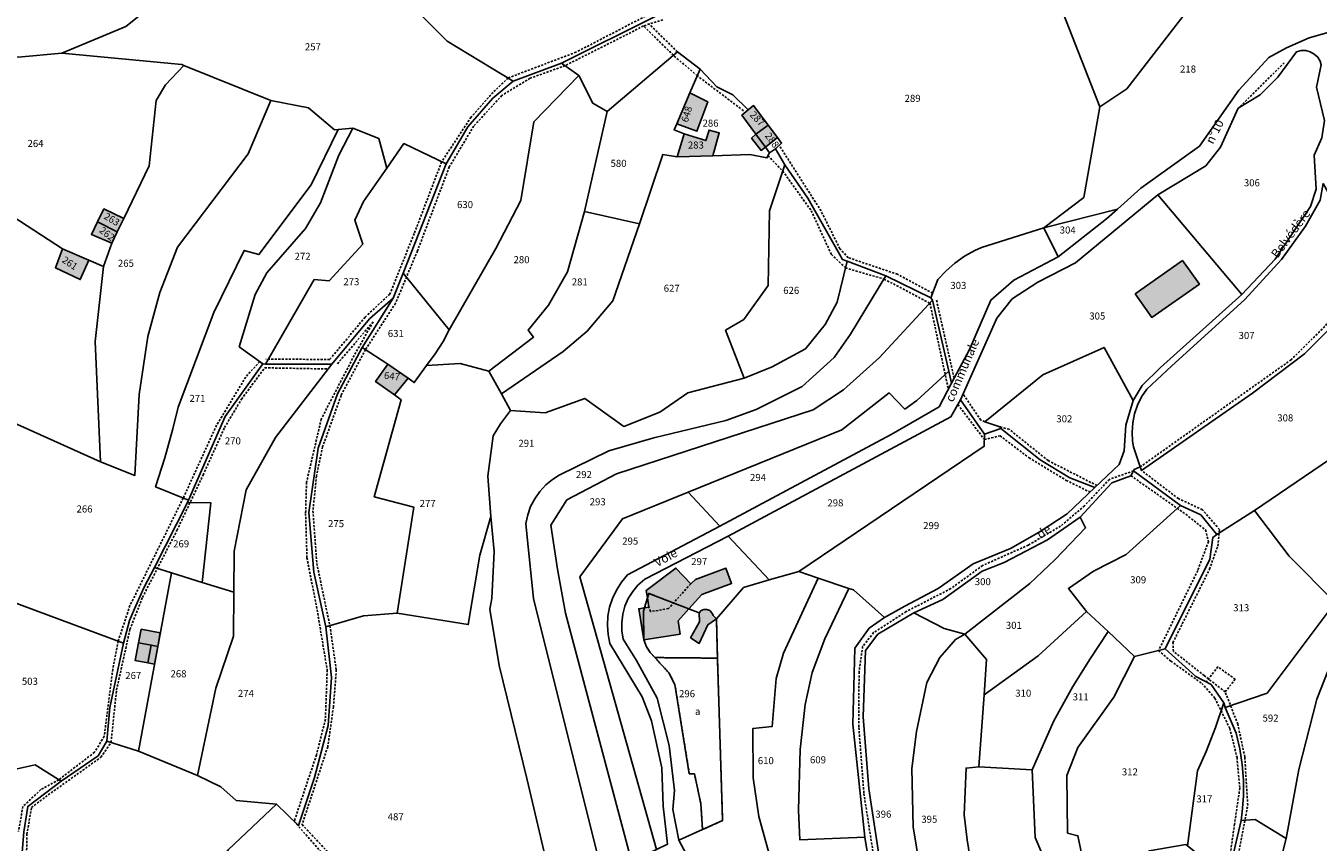
# Model space of a CAD drawing. Units: metres. Extents: x 1043474 to 1054746, y 6331335 to 6346304.
# Drawn here: x 1046238 to 1046604, y 6332206 to 6332438 of the extents above; entities that cross this region are included whole.
import ezdxf
from ezdxf.enums import TextEntityAlignment as Align

# ---------------------------------------------------------------- set-up
doc = ezdxf.new("R2010")
doc.units = ezdxf.units.M
doc.linetypes.add('TOPO1', pattern=[1, 0.6, -0.4])
doc.linetypes.add('TOPO4', pattern=[0.8, 0.5, -0.3])
for name, color, linetype in [('ig_cad_bati_dur', 152, 'CONTINUOUS'), ('ig_cad_bati_dur_hach', 24, 'CONTINUOUS'), ('ig_cad_bati_leger', 215, 'CONTINUOUS'), ('ig_cad_bati_leger_hach', 243, 'CONTINUOUS'), ('ig_cad_detail_lineaire', 252, 'TOPO1'), ('ig_cad_nom_voie', 8, 'CONTINUOUS'), ('ig_cad_parcel', 3, 'CONTINUOUS'), ('ig_cad_parcel_num', 3, 'CONTINUOUS'), ('ig_cad_sfisc', 2, 'TOPO4'), ('ig_cad_sfisc_texte', 2, 'CONTINUOUS')]:
    doc.layers.add(name, color=color, linetype=linetype)
doc.styles.add('Times New Roman', font='times.ttf')

msp = doc.modelspace()

# ---------------------------------------------------------------- hatches: boundary and pattern name
at = {"layer": 'ig_cad_bati_dur_hach'}
for points in [[(1046426.25, 6332418.85), (1046422.51, 6332410.11), (1046428.21, 6332407.97), (1046431.29, 6332416.34)], [(1046442.79, 6332414.04), (1046440.98, 6332412.52), (1046444.94, 6332407.14), (1046448.42, 6332409.73), (1046444.28, 6332415.26)], [(1046424.63, 6332407.21), (1046422.59, 6332400.69), (1046432.72, 6332401.04), (1046434.56, 6332407.49), (1046431.66, 6332408.32), (1046430.76, 6332405.34)], [(1046451.09, 6332406.18), (1046448.42, 6332409.73), (1046444.94, 6332407.14), (1046447.64, 6332403.49)], [(1046447.64, 6332403.49), (1046444.94, 6332407.14), (1046443.71, 6332406), (1046446.43, 6332402.54)], [(1046263.74, 6332379.4), (1046265.61, 6332383.24), (1046259.95, 6332385.93), (1046258.16, 6332382.29)], [(1046262.19, 6332376.24), (1046263.74, 6332379.4), (1046258.16, 6332382.29), (1046256.42, 6332378.73)], [(1046255.72, 6332371.36), (1046248.22, 6332374.59), (1046246.23, 6332369.26), (1046253.24, 6332365.9)], [(1046552.6, 6332361.86), (1046557.25, 6332355.15), (1046570.81, 6332364.64), (1046565.99, 6332371.27)], [(1046340.53, 6332341.88), (1046337.05, 6332336.95), (1046342.4, 6332333.18), (1046346.28, 6332337.89)], [(1046414.56, 6332276.86), (1046425.92, 6332272.48), (1046429.59, 6332276.57), (1046438.05, 6332279.69), (1046436.46, 6332283.97), (1046427.78, 6332280.76), (1046426.45, 6332279.53), (1046422.26, 6332284.05), (1046413.84, 6332277.72), (1046414.17, 6332275.56)], [(1046414.56, 6332276.86), (1046414.17, 6332275.56), (1046414.59, 6332272.96), (1046413.36, 6332272.77), (1046413.08, 6332271.82), (1046413.13, 6332263.65), (1046423.44, 6332265.3), (1046422.86, 6332269.06), (1046425.92, 6332272.48)], [(1046413.08, 6332271.82), (1046413.36, 6332272.77), (1046411.72, 6332272.5), (1046413.13, 6332263.65)], [(1046433.76, 6332269.68), (1046432.79, 6332270.55), (1046432.46, 6332271.38), (1046431.86, 6332271.98), (1046431.06, 6332272.31), (1046430.21, 6332272.3), (1046429.43, 6332271.96), (1046428.84, 6332271.34), (1046428.91, 6332268.81), (1046426.41, 6332264.28), (1046428.83, 6332262.6), (1046431.33, 6332267.95)], [(1046269.8, 6332262.85), (1046273.39, 6332262.18), (1046272.44, 6332257.12), (1046268.85, 6332257.79)]]:
    msp.add_hatch(color=256, dxfattribs=at).paths.add_polyline_path(points)
at = {"layer": 'ig_cad_bati_leger_hach'}
for points in [[(1046270.53, 6332266.72), (1046275.97, 6332265.71), (1046275.25, 6332261.82), (1046273.39, 6332262.18), (1046269.8, 6332262.85)], [(1046273.39, 6332262.18), (1046275.25, 6332261.82), (1046274.32, 6332256.76), (1046272.44, 6332257.12)]]:
    msp.add_hatch(color=256, dxfattribs=at).paths.add_polyline_path(points)

# ---------------------------------------------------------------- linework, layer by layer
at = {"layer": 'ig_cad_bati_dur'}
for points in [[(1046426.25, 6332418.85), (1046422.51, 6332410.11), (1046428.21, 6332407.97), (1046431.29, 6332416.34)], [(1046442.79, 6332414.04), (1046440.98, 6332412.52), (1046444.94, 6332407.14), (1046448.42, 6332409.73), (1046444.28, 6332415.26)], [(1046424.63, 6332407.21), (1046422.59, 6332400.69), (1046432.72, 6332401.04), (1046434.56, 6332407.49), (1046431.66, 6332408.32), (1046430.76, 6332405.34)], [(1046451.09, 6332406.18), (1046448.42, 6332409.73), (1046444.94, 6332407.14), (1046447.64, 6332403.49)], [(1046447.64, 6332403.49), (1046444.94, 6332407.14), (1046443.71, 6332406), (1046446.43, 6332402.54)], [(1046263.74, 6332379.4), (1046265.61, 6332383.24), (1046259.95, 6332385.93), (1046258.16, 6332382.29)], [(1046262.19, 6332376.24), (1046263.74, 6332379.4), (1046258.16, 6332382.29), (1046256.42, 6332378.73)], [(1046255.72, 6332371.36), (1046248.22, 6332374.59), (1046246.23, 6332369.26), (1046253.24, 6332365.9)], [(1046552.6, 6332361.86), (1046557.25, 6332355.15), (1046570.81, 6332364.64), (1046565.99, 6332371.27)], [(1046340.53, 6332341.88), (1046337.05, 6332336.95), (1046342.4, 6332333.18), (1046346.28, 6332337.89)], [(1046414.56, 6332276.86), (1046425.92, 6332272.48), (1046429.59, 6332276.57), (1046438.05, 6332279.69), (1046436.46, 6332283.97), (1046427.78, 6332280.76), (1046426.45, 6332279.53), (1046422.26, 6332284.05), (1046413.84, 6332277.72), (1046414.17, 6332275.56)], [(1046414.56, 6332276.86), (1046414.17, 6332275.56), (1046414.59, 6332272.96), (1046413.36, 6332272.77), (1046413.08, 6332271.82), (1046413.13, 6332263.65), (1046423.44, 6332265.3), (1046422.86, 6332269.06), (1046425.92, 6332272.48)], [(1046413.08, 6332271.82), (1046413.36, 6332272.77), (1046411.72, 6332272.5), (1046413.13, 6332263.65)], [(1046433.76, 6332269.68), (1046432.79, 6332270.55), (1046432.46, 6332271.38), (1046431.86, 6332271.98), (1046431.06, 6332272.31), (1046430.21, 6332272.3), (1046429.43, 6332271.96), (1046428.84, 6332271.34), (1046428.91, 6332268.81), (1046426.41, 6332264.28), (1046428.83, 6332262.6), (1046431.33, 6332267.95)], [(1046269.8, 6332262.85), (1046273.39, 6332262.18), (1046272.44, 6332257.12), (1046268.85, 6332257.79)]]:
    msp.add_lwpolyline(points, close=True, dxfattribs=at)
at = {"layer": 'ig_cad_bati_leger'}
for points in [[(1046270.53, 6332266.72), (1046275.97, 6332265.71), (1046275.25, 6332261.82), (1046273.39, 6332262.18), (1046269.8, 6332262.85)], [(1046273.39, 6332262.18), (1046275.25, 6332261.82), (1046274.32, 6332256.76), (1046272.44, 6332257.12)]]:
    msp.add_lwpolyline(points, close=True, dxfattribs=at)
at = {"layer": 'ig_cad_detail_lineaire'}
for points in [[(1046414.52, 6332441.1), (1046393.91, 6332430.41), (1046374.65, 6332423.09), (1046370.37, 6332419.01), (1046364.15, 6332411.98), (1046355.79, 6332399.31), (1046348.02, 6332378.96), (1046341.1, 6332361.79), (1046334.09, 6332355.26), (1046324.05, 6332343.21), (1046305.89, 6332343.35)], [(1046418.55, 6332439.63), (1046413.04, 6332437.88), (1046407.7, 6332435.1), (1046390.79, 6332426.59), (1046380.87, 6332423.02), (1046372.88, 6332418.14), (1046364.9, 6332409.44), (1046357.97, 6332397.86), (1046348.94, 6332374.06), (1046342.71, 6332359.18), (1046334.18, 6332346.01), (1046327.26, 6332332.98), (1046322.02, 6332318.45), (1046320.27, 6332310.17), (1046319.28, 6332300.24), (1046320.38, 6332285.36), (1046324.08, 6332267.66), (1046325.91, 6332255.15), (1046325.1, 6332244.65), (1046323.48, 6332233.31), (1046316.2, 6332211.27), (1046328.14, 6332198.49), (1046345.48, 6332181.42)], [(1046441.41, 6332413.82), (1046428.34, 6332423.71), (1046421.54, 6332429.54), (1046413.04, 6332437.88)], [(1046422.68, 6332430.5), (1046414.67, 6332438.4)], [(1046744.88, 6332438.25), (1046743.42, 6332428.67), (1046741.82, 6332424.66), (1046737.11, 6332414.58), (1046731.2, 6332409.17), (1046716.98, 6332397.01), (1046704.79, 6332387.76), (1046692.07, 6332385.07), (1046684.5, 6332385.37), (1046671.44, 6332383.19), (1046639.11, 6332378.09), (1046628.91, 6332374.33), (1046619.96, 6332369.24), (1046614.41, 6332363.97), (1046606.38, 6332352.6), (1046596.82, 6332343.15), (1046553.99, 6332312.74)], [(1046594.87, 6332427.41), (1046581.82, 6332414.5)], [(1046495.1, 6332362.05), (1046485.14, 6332367.39), (1046471.16, 6332372.11), (1046468.78, 6332374.64), (1046463.44, 6332385.37), (1046451.57, 6332403.99)], [(1046448.37, 6332401.04), (1046452.57, 6332396.69), (1046460.67, 6332385.43), (1046466.35, 6332373.07), (1046470.38, 6332369.21), (1046481.33, 6332366.04), (1046494.33, 6332359.21), (1046499.57, 6332334.76)], [(1046496.21, 6332360.03), (1046501.21, 6332337.87)], [(1046326.21, 6332342), (1046336.37, 6332353.92), (1046330.99, 6332344.37), (1046321.64, 6332326.33), (1046317.45, 6332308.35), (1046317.19, 6332299.56), (1046317.58, 6332286.94), (1046320.64, 6332271.19), (1046323.32, 6332255.09), (1046322.81, 6332241.12), (1046320.28, 6332231.05), (1046313.97, 6332212.16), (1046322.58, 6332202.31), (1046344.19, 6332180.41)], [(1046304.18, 6332342.64), (1046300.21, 6332338.25), (1046291.94, 6332324.56), (1046282.47, 6332303.89), (1046267.36, 6332273.38), (1046264.03, 6332263.33), (1046262.48, 6332255.29), (1046260.06, 6332236.31), (1046257.32, 6332231.77), (1046247.17, 6332223.98), (1046242.08, 6332221.17), (1046236.98, 6332216.39), (1046235.74, 6332209.31)], [(1046239.6, 6332183.54), (1046237.95, 6332199.03), (1046238.14, 6332208.48), (1046239.41, 6332216.1), (1046243.35, 6332219.1), (1046259.14, 6332230.36), (1046261.99, 6332234.55), (1046263.55, 6332249.44), (1046267.36, 6332266.65), (1046270.91, 6332275.72), (1046280.69, 6332294.74), (1046288.11, 6332310.43), (1046294.2, 6332323.92), (1046299.01, 6332331.96), (1046305.59, 6332340.86), (1046323.63, 6332340.53)], [(1046239.6, 6332183.54), (1046237.95, 6332199.03), (1046238.14, 6332208.48), (1046239.41, 6332216.1), (1046243.35, 6332219.1), (1046259.14, 6332230.36), (1046261.99, 6332234.55), (1046263.55, 6332249.44), (1046267.36, 6332266.65), (1046270.91, 6332275.72), (1046280.69, 6332294.74), (1046288.11, 6332310.43), (1046294.2, 6332323.92), (1046299.01, 6332331.96), (1046305.59, 6332340.86), (1046323.63, 6332340.53)], [(1046502.27, 6332330.44), (1046509.8, 6332320.5), (1046514.22, 6332321.58), (1046522.46, 6332315.33), (1046533.02, 6332308.93), (1046539.76, 6332305.59)], [(1046509.89, 6332325.57), (1046508.76, 6332326.04), (1046503.76, 6332333.4)], [(1046541.73, 6332307.45), (1046527.86, 6332314.54), (1046516.79, 6332323.41), (1046514.19, 6332324.14)], [(1046552.07, 6332311.6), (1046545.26, 6332309.21), (1046538.19, 6332301.71), (1046531.42, 6332295.97), (1046522.29, 6332290.57), (1046509.29, 6332284.78), (1046500.27, 6332278.23), (1046487.62, 6332271.7), (1046478.37, 6332265.72), (1046475.24, 6332261.77), (1046474.22, 6332254.59), (1046474.17, 6332238.78), (1046475.6, 6332220.05), (1046480.49, 6332188.6)], [(1046551.37, 6332310.24), (1046566.94, 6332299.29), (1046572.54, 6332294.86), (1046573.38, 6332291.59), (1046570.31, 6332283.34), (1046559.22, 6332260.66), (1046562.7, 6332257.66), (1046571.44, 6332251.33), (1046575.17, 6332247.14), (1046579.42, 6332238.53), (1046581.46, 6332230.3), (1046582.26, 6332221.61), (1046580.76, 6332211.42), (1046578.32, 6332194.16), (1046591.58, 6332177.68), (1046598.39, 6332180.87), (1046610.9, 6332161.04), (1046618.69, 6332156.01), (1046624.23, 6332142.17), (1046634.19, 6332125.8), (1046642.24, 6332117.57), (1046659.31, 6332101.15), (1046675.36, 6332081.94), (1046683.36, 6332071.11)], [(1046604.46, 6332175.96), (1046598.45, 6332184.64), (1046592, 6332181.57), (1046581.29, 6332194.51), (1046581.54, 6332200.97), (1046584.49, 6332216.78), (1046583.67, 6332230.47), (1046581.69, 6332239.73), (1046578.11, 6332248.92), (1046572.14, 6332253.55), (1046563.43, 6332260.41), (1046563.27, 6332262.88), (1046573.67, 6332283.73), (1046576.01, 6332290.3), (1046576.47, 6332294.95), (1046571.64, 6332300.6), (1046564.84, 6332303.74), (1046554.36, 6332311.73)], [(1046426.45, 6332279.53), (1046420.14, 6332272.54), (1046415.06, 6332271.69), (1046414.59, 6332272.96)], [(1046578.11, 6332248.92), (1046580.95, 6332252.48), (1046576.02, 6332256.04), (1046572.75, 6332251.71)]]:
    msp.add_lwpolyline(points, dxfattribs=at)
at = {"layer": 'ig_cad_parcel'}
for points in [[(1046532.79, 6332452.96), (1046530.33, 6332452.03), (1046525.24, 6332455.67), (1046510.24, 6332462.51), (1046501.89, 6332462.64), (1046494.13, 6332461.45), (1046470.7, 6332454.16), (1046416.42, 6332440.58), (1046389.8, 6332427.31), (1046376.1, 6332422.21), (1046357.37, 6332433.58), (1046343.31, 6332447.82), (1046363.63, 6332468.29), (1046368.06, 6332468.61), (1046383.19, 6332477.43), (1046401.94, 6332481.99), (1046403.7, 6332480.79), (1046455.18, 6332503.3), (1046458.58, 6332491.29), (1046461.06, 6332482.56), (1046495.31, 6332496.36), (1046503.87, 6332496.48), (1046533.95, 6332481.44), (1046534.32, 6332479.55)], [(1046253.58, 6332481.12), (1046251.19, 6332481.39), (1046250.5, 6332474.7), (1046247.81, 6332471.25), (1046247.2, 6332470.47), (1046237.76, 6332452.12), (1046232.96, 6332438.83), (1046219.42, 6332432.15), (1046214.77, 6332430.74), (1046223.26, 6332429.32), (1046235.66, 6332428.99), (1046248.07, 6332430.11), (1046266.17, 6332437.72), (1046287.44, 6332454.76)], [(1046542.56, 6332414.88), (1046532.13, 6332441.48), (1046532.79, 6332452.96), (1046536.22, 6332454.29), (1046546.16, 6332469.66), (1046548.18, 6332472.18), (1046550.45, 6332474.46), (1046552.95, 6332476.51), (1046555.66, 6332478.28), (1046558.53, 6332479.75), (1046561.53, 6332480.91), (1046564.64, 6332481.76), (1046567.83, 6332482.27), (1046584.24, 6332483.63), (1046603.24, 6332483.61), (1046605.66, 6332460.93), (1046603.35, 6332461.53), (1046596.5, 6332463.05), (1046589.58, 6332464.23), (1046586.63, 6332462.73), (1046577.68, 6332455.67), (1046550.17, 6332420.04)], [(1046542.56, 6332414.88), (1046537.98, 6332389.19), (1046526.64, 6332380.57), (1046547.59, 6332385.89), (1046554.22, 6332391.83), (1046570.79, 6332403.73), (1046581.96, 6332419.6), (1046590.45, 6332428.93), (1046595.5, 6332431.64), (1046601.9, 6332434.53), (1046621.57, 6332440.06), (1046620.71, 6332446.1), (1046606.73, 6332453.39), (1046605.66, 6332460.93), (1046603.35, 6332461.53), (1046596.5, 6332463.05), (1046589.58, 6332464.23), (1046586.63, 6332462.73), (1046577.68, 6332455.67), (1046550.17, 6332420.04)], [(1046214.77, 6332430.74), (1046223.26, 6332429.32), (1046235.66, 6332428.99), (1046248.07, 6332430.11), (1046282.05, 6332426.89), (1046282.66, 6332426.65), (1046277.41, 6332421.17), (1046274.83, 6332416.72), (1046272.84, 6332398.13), (1046265.61, 6332383.24), (1046259.95, 6332385.93), (1046258.16, 6332382.29), (1046256.42, 6332378.73), (1046262.19, 6332376.24), (1046259.82, 6332369.59), (1046255.72, 6332371.36), (1046248.22, 6332374.59), (1046203.71, 6332403.55), (1046206.3, 6332414.54)], [(1046429.12, 6332425.58), (1046422.68, 6332430.5), (1046402.77, 6332413.63), (1046396.29, 6332385.22), (1046411.91, 6332381.71), (1046418.55, 6332401.43), (1046422.59, 6332400.69), (1046424.63, 6332407.21), (1046421.74, 6332408.34), (1046422.51, 6332410.11), (1046426.25, 6332418.85)], [(1046582.83, 6332361.7), (1046592.31, 6332371.67), (1046602.28, 6332386.6), (1046603.93, 6332391.56), (1046603.34, 6332401.19), (1046605.55, 6332406.16), (1046606.26, 6332411.02), (1046604.02, 6332420.45), (1046605.37, 6332426.82), (1046605.04, 6332427.83), (1046604.35, 6332428.97), (1046603.39, 6332429.88), (1046602.25, 6332430.52), (1046600.95, 6332430.86), (1046599.63, 6332430.86), (1046598.37, 6332430.51), (1046593.08, 6332423.35), (1046588.06, 6332418.34), (1046581.82, 6332414.5), (1046576.74, 6332403.44), (1046572.61, 6332398.15), (1046559.02, 6332389.98)], [(1046307.37, 6332416.68), (1046300.9, 6332401.62), (1046280.85, 6332375.05), (1046275.88, 6332362.21), (1046272.4, 6332349.73), (1046269.99, 6332333.28), (1046268.72, 6332310.28), (1046259.03, 6332314.16), (1046257.52, 6332348.36), (1046259.82, 6332369.59), (1046262.19, 6332376.24), (1046263.74, 6332379.4), (1046265.61, 6332383.24), (1046272.84, 6332398.13), (1046274.83, 6332416.72), (1046277.41, 6332421.17), (1046282.66, 6332426.65)], [(1046389.8, 6332427.31), (1046394.71, 6332423.76), (1046381.98, 6332410.64), (1046378.24, 6332388.32), (1046371.13, 6332374.67), (1046357.93, 6332351.65), (1046344.84, 6332367.71), (1046357.04, 6332398.71), (1046363.2, 6332409.19), (1046370.32, 6332417.35), (1046376.1, 6332422.21)], [(1046442.79, 6332414.04), (1046440.98, 6332412.52), (1046444.94, 6332407.14), (1046447.64, 6332403.49), (1046448.8, 6332401.9), (1046448.07, 6332400.41), (1046443.22, 6332401.4), (1046432.72, 6332401.04), (1046434.56, 6332407.49), (1046431.66, 6332408.32), (1046430.76, 6332405.34), (1046424.63, 6332407.21), (1046421.74, 6332408.34), (1046422.51, 6332410.11), (1046428.21, 6332407.97), (1046431.29, 6332416.34), (1046426.25, 6332418.85), (1046429.12, 6332425.58), (1046433.91, 6332420.59), (1046438.41, 6332418.28)], [(1046402.77, 6332413.63), (1046398.67, 6332415.94), (1046394.71, 6332423.76), (1046381.98, 6332410.64), (1046378.24, 6332388.32), (1046371.13, 6332374.67), (1046357.93, 6332351.65), (1046356.19, 6332348.34), (1046353.99, 6332344.85), (1046351.52, 6332341.54), (1046361.07, 6332342.13), (1046369.15, 6332339.95), (1046381.86, 6332349.6), (1046380.34, 6332351.53), (1046386.14, 6332358.61), (1046391.55, 6332368.05), (1046396.29, 6332385.22)], [(1046426.25, 6332418.85), (1046422.51, 6332410.11), (1046428.21, 6332407.97), (1046431.29, 6332416.34)], [(1046442.79, 6332414.04), (1046444.28, 6332415.26), (1046448.42, 6332409.73), (1046444.94, 6332407.14), (1046440.98, 6332412.52)], [(1046283.98, 6332303.27), (1046274.62, 6332307.12), (1046277.25, 6332315.29), (1046279.54, 6332323.57), (1046281.02, 6332329.7), (1046291.13, 6332356.52), (1046299.81, 6332374.19), (1046303.93, 6332372.97), (1046318.79, 6332392.74), (1046326.44, 6332408.51), (1046330.6, 6332408.85), (1046326.59, 6332401.21), (1046321.4, 6332387.63), (1046317.19, 6332380.38), (1046306.21, 6332367.79), (1046302.89, 6332361.68), (1046298.38, 6332346.83), (1046305.04, 6332342.02), (1046294.41, 6332327)], [(1046330.6, 6332408.85), (1046337.96, 6332405.9), (1046340.24, 6332397.51), (1046333.63, 6332388.05), (1046331.21, 6332382.79), (1046333.43, 6332375.9), (1046323.91, 6332365.58), (1046319.65, 6332365.91), (1046305.85, 6332341.93), (1046305.04, 6332342.02), (1046298.38, 6332346.83), (1046302.89, 6332361.68), (1046306.21, 6332367.79), (1046317.19, 6332380.38), (1046321.4, 6332387.63), (1046326.59, 6332401.21)], [(1046422.59, 6332400.69), (1046432.72, 6332401.04), (1046434.56, 6332407.49), (1046431.66, 6332408.32), (1046430.76, 6332405.34), (1046424.63, 6332407.21)], [(1046448.42, 6332409.73), (1046451.09, 6332406.18), (1046452.26, 6332404.61), (1046450.52, 6332403.04), (1046448.8, 6332401.9), (1046447.64, 6332403.49), (1046444.94, 6332407.14)], [(1046206.34, 6332358.07), (1046213.32, 6332351.07), (1046214.17, 6332345.25), (1046207.42, 6332343.11), (1046214.53, 6332334.1), (1046259.03, 6332314.16), (1046257.52, 6332348.36), (1046259.82, 6332369.59), (1046255.72, 6332371.36), (1046253.24, 6332365.9), (1046246.23, 6332369.26), (1046248.22, 6332374.59), (1046203.71, 6332403.55), (1046203.21, 6332401.37), (1046204.54, 6332382.61), (1046203.16, 6332371.73)], [(1046324.68, 6332341.89), (1046305.85, 6332341.93), (1046319.65, 6332365.91), (1046323.91, 6332365.58), (1046333.43, 6332375.9), (1046331.21, 6332382.79), (1046333.63, 6332388.05), (1046340.24, 6332397.51), (1046345.1, 6332404.46), (1046357.04, 6332398.71), (1046344.84, 6332367.71), (1046342.04, 6332360.6), (1046335.31, 6332354.75)], [(1046441.66, 6332337.93), (1046425.61, 6332333.73), (1046417.66, 6332328.29), (1046407.45, 6332324.24), (1046396.42, 6332332.17), (1046385.19, 6332328.11), (1046375.3, 6332328.72), (1046372.73, 6332333.48), (1046390.32, 6332345.53), (1046397.12, 6332351.24), (1046404.37, 6332359.88), (1046411.91, 6332381.71), (1046418.55, 6332401.43), (1046422.59, 6332400.69), (1046432.72, 6332401.04), (1046443.22, 6332401.4), (1046448.07, 6332400.41), (1046448.8, 6332401.9), (1046450.52, 6332403.04), (1046453.17, 6332398.47), (1046448.8, 6332385.37), (1046448.45, 6332364.26), (1046441.49, 6332354.53), (1046436.37, 6332351.5)], [(1046441.66, 6332337.93), (1046449.59, 6332341.18), (1046459, 6332346.29), (1046464.65, 6332353.16), (1046467.98, 6332359.49), (1046470.83, 6332371.08), (1046469.49, 6332371.58), (1046459.67, 6332389.02), (1046453.17, 6332398.47), (1046448.8, 6332385.37), (1046448.45, 6332364.26), (1046441.49, 6332354.53), (1046436.37, 6332351.5)], [(1046620.89, 6332367.7), (1046617.18, 6332365.18), (1046607.43, 6332351.6), (1046600.61, 6332344.83), (1046585.89, 6332333.62), (1046554.36, 6332311.73), (1046553.99, 6332312.74), (1046552.1, 6332318.43), (1046551.84, 6332320), (1046551.69, 6332322.61), (1046551.88, 6332325.23), (1046552.39, 6332327.8), (1046553.25, 6332330.27), (1046554.4, 6332332.61), (1046555.86, 6332334.8), (1046563.01, 6332341.45), (1046583.58, 6332360.19), (1046594.07, 6332371.62), (1046600.91, 6332381.07), (1046605.08, 6332388.44), (1046605.88, 6332393.13), (1046610.97, 6332383.96)], [(1046514.49, 6332323.63), (1046509.83, 6332322.04), (1046503.03, 6332331.76), (1046513.3, 6332354.96), (1046517.69, 6332360.46), (1046524.95, 6332365.19), (1046535.6, 6332370.62), (1046559.02, 6332389.98), (1046582.83, 6332361.7), (1046559.71, 6332340.94), (1046554.57, 6332335.86), (1046551.98, 6332331.56), (1046543.76, 6332346.65), (1046526.41, 6332338.83), (1046509.89, 6332325.57), (1046514.19, 6332324.14)], [(1046265.61, 6332383.24), (1046259.95, 6332385.93), (1046258.16, 6332382.29), (1046263.74, 6332379.4)], [(1046369.15, 6332339.95), (1046381.86, 6332349.6), (1046380.34, 6332351.53), (1046386.14, 6332358.61), (1046391.55, 6332368.05), (1046396.29, 6332385.22), (1046411.91, 6332381.71), (1046404.37, 6332359.88), (1046397.12, 6332351.24), (1046390.32, 6332345.53), (1046372.73, 6332333.48)], [(1046526.64, 6332380.57), (1046530.73, 6332372.35), (1046544.46, 6332383.1), (1046547.59, 6332385.89)], [(1046258.16, 6332382.29), (1046256.42, 6332378.73), (1046262.19, 6332376.24), (1046263.74, 6332379.4)], [(1046495.07, 6332360.01), (1046499.67, 6332339.93), (1046500.47, 6332336.46), (1046505.56, 6332346.06), (1046511.6, 6332360.08), (1046518.12, 6332365.69), (1046530.73, 6332372.35), (1046526.64, 6332380.57), (1046508.92, 6332374.98), (1046507.11, 6332374.14), (1046504.18, 6332372.51), (1046501.44, 6332370.59), (1046498.9, 6332368.4), (1046496.6, 6332365.96), (1046494.61, 6332360.75)], [(1046248.22, 6332374.59), (1046255.72, 6332371.36), (1046253.24, 6332365.9), (1046246.23, 6332369.26)], [(1046342.04, 6332360.6), (1046333.27, 6332346.6), (1046340.53, 6332341.88), (1046346.28, 6332337.89), (1046348, 6332336.69), (1046351.52, 6332341.54), (1046353.99, 6332344.85), (1046356.19, 6332348.34), (1046357.93, 6332351.65), (1046344.84, 6332367.71)], [(1046633.57, 6332348.62), (1046620.89, 6332367.7), (1046617.18, 6332365.18), (1046607.43, 6332351.6), (1046600.61, 6332344.83), (1046585.89, 6332333.62), (1046554.36, 6332311.73), (1046553.99, 6332312.74), (1046552.27, 6332312.01), (1046552.07, 6332311.6), (1046565.44, 6332301.81), (1046571.18, 6332299.14), (1046575.74, 6332293.57), (1046586.4, 6332300.37), (1046610.05, 6332316.43), (1046620.8, 6332325.82), (1046624.83, 6332330.52), (1046621.19, 6332334.25)], [(1046308.91, 6332217.07), (1046297.5, 6332218.11), (1046293.14, 6332221.97), (1046286.54, 6332225.16), (1046291.76, 6332249.94), (1046296.75, 6332264.68), (1046296.82, 6332277.16), (1046296.88, 6332288.8), (1046300.35, 6332306.24), (1046308.67, 6332321.11), (1046324.68, 6332341.89), (1046335.31, 6332354.75), (1046342.04, 6332360.6), (1046333.27, 6332346.6), (1046326.2, 6332333.45), (1046320.78, 6332318.02), (1046318.08, 6332299.8), (1046319.52, 6332282.84), (1046322.92, 6332267.32), (1046324.59, 6332253), (1046323.57, 6332239.35), (1046319.69, 6332224.62), (1046315.18, 6332210.99)], [(1046409.64, 6332200.85), (1046412.36, 6332202.14), (1046416.71, 6332204.2), (1046395.01, 6332281.54), (1046407.07, 6332297.98), (1046425.72, 6332305.57), (1046469.37, 6332323.28), (1046482.73, 6332333.75), (1046487.26, 6332329.17), (1046490.65, 6332331.57), (1046499.67, 6332339.93), (1046495.07, 6332360.01), (1046480.02, 6332343.79), (1046469.78, 6332334.61), (1046461.19, 6332328.95), (1046405.4, 6332310.75), (1046391.33, 6332303.39), (1046386.78, 6332296.18), (1046388.71, 6332283.72), (1046390.97, 6332271.24)], [(1046343.18, 6332271.25), (1046333.6, 6332270.5), (1046322.92, 6332267.32), (1046319.52, 6332282.84), (1046318.08, 6332299.8), (1046320.78, 6332318.02), (1046326.2, 6332333.45), (1046333.27, 6332346.6), (1046340.53, 6332341.88), (1046337.05, 6332336.95), (1046342.4, 6332333.18), (1046344.35, 6332331.79), (1046336.69, 6332304.29), (1046347.88, 6332301.35)], [(1046541.12, 6332306.87), (1046534.04, 6332309.65), (1046525.59, 6332314.73), (1046514.49, 6332323.63), (1046514.19, 6332324.14), (1046509.89, 6332325.57), (1046526.41, 6332338.83), (1046543.76, 6332346.65), (1046551.98, 6332331.56), (1046549.91, 6332324.59), (1046549.48, 6332317.27), (1046547.99, 6332313.41)], [(1046283.65, 6332302.63), (1046290.28, 6332302.57), (1046287.81, 6332279.97), (1046296.82, 6332277.16), (1046296.88, 6332288.8), (1046300.35, 6332306.24), (1046308.67, 6332321.11), (1046324.68, 6332341.89), (1046305.85, 6332341.93), (1046305.04, 6332342.02), (1046294.41, 6332327), (1046283.98, 6332303.27)], [(1046369.71, 6332298.64), (1046368.89, 6332310.14), (1046370.4, 6332321.6), (1046372.45, 6332324.94), (1046375.3, 6332328.72), (1046372.73, 6332333.48), (1046369.15, 6332339.95), (1046361.07, 6332342.13), (1046351.52, 6332341.54), (1046348, 6332336.69), (1046346.28, 6332337.89), (1046342.4, 6332333.18), (1046344.35, 6332331.79), (1046336.69, 6332304.29), (1046347.88, 6332301.35), (1046343.18, 6332271.25), (1046363.36, 6332268.01), (1046366.63, 6332287.72)], [(1046340.53, 6332341.88), (1046346.28, 6332337.89), (1046342.4, 6332333.18), (1046337.05, 6332336.95)], [(1046499.67, 6332339.93), (1046490.65, 6332331.57), (1046487.26, 6332329.17), (1046482.73, 6332333.75), (1046469.37, 6332323.28), (1046425.72, 6332305.57), (1046434.68, 6332295.96), (1046483.35, 6332321.92), (1046496.91, 6332329.75), (1046500.47, 6332336.46)], [(1046457.1, 6332283.08), (1046448.76, 6332280.66), (1046437.06, 6332293.12), (1046500.28, 6332326.92), (1046503.03, 6332331.76), (1046509.83, 6332322.04), (1046509.76, 6332318.59)], [(1046457.1, 6332283.08), (1046462.6, 6332281.22), (1046471.36, 6332278.27), (1046472.66, 6332277.83), (1046481.46, 6332270.03), (1046487.26, 6332273.21), (1046496.67, 6332278.25), (1046506.6, 6332285.27), (1046517.23, 6332289.62), (1046525.32, 6332294.22), (1046533.27, 6332299.41), (1046541.12, 6332306.87), (1046534.04, 6332309.65), (1046525.59, 6332314.73), (1046514.49, 6332323.63), (1046509.83, 6332322.04), (1046509.76, 6332318.59)], [(1046620.8, 6332325.82), (1046641.09, 6332303.86), (1046609.34, 6332274.25), (1046596.29, 6332287.39), (1046586.4, 6332300.37), (1046610.05, 6332316.43)], [(1046504.28, 6332265.26), (1046510.42, 6332258.05), (1046509.7, 6332248.06), (1046525.06, 6332259.14), (1046538.77, 6332271.76), (1046533.61, 6332278.22), (1046540.71, 6332283.15), (1046550.02, 6332287.85), (1046565.44, 6332301.81), (1046552.07, 6332311.6), (1046551.37, 6332310.24), (1046545.9, 6332308.22), (1046536.98, 6332298.51), (1046538.48, 6332295.42), (1046529.86, 6332286.49), (1046522.66, 6332279.7)], [(1046416.71, 6332204.2), (1046395.01, 6332281.54), (1046407.07, 6332297.98), (1046425.72, 6332305.57), (1046434.68, 6332295.96), (1046408.56, 6332282.11), (1046406.78, 6332280.01), (1046405.37, 6332277.81), (1046404.24, 6332275.45), (1046403.44, 6332272.96), (1046402.96, 6332270.39), (1046402.82, 6332267.79), (1046403.01, 6332265.17), (1046403.54, 6332262.62), (1046412.66, 6332247.52), (1046415.3, 6332240.74), (1046418.29, 6332227.37), (1046418.62, 6332216.44), (1046419.91, 6332205.72)], [(1046274.32, 6332284.19), (1046283.65, 6332302.63), (1046290.28, 6332302.57), (1046287.81, 6332279.97), (1046279.1, 6332282.7)], [(1046552.41, 6332258.96), (1046544.9, 6332266), (1046538.77, 6332271.76), (1046533.61, 6332278.22), (1046540.71, 6332283.15), (1046550.02, 6332287.85), (1046565.44, 6332301.81), (1046571.18, 6332299.14), (1046575.74, 6332293.57), (1046574.63, 6332292.73), (1046573.71, 6332286.57), (1046561.12, 6332261.14)], [(1046489.8, 6332271.33), (1046498.33, 6332266.92), (1046504.28, 6332265.26), (1046522.66, 6332279.7), (1046529.86, 6332286.49), (1046538.48, 6332295.42), (1046536.98, 6332298.51), (1046527.7, 6332292.06), (1046515.36, 6332285.6), (1046509.12, 6332283.2), (1046497.99, 6332275.1)], [(1046578.14, 6332244.47), (1046577.69, 6332245.76), (1046574.14, 6332250.98), (1046569.77, 6332253.29), (1046561.12, 6332261.14), (1046573.71, 6332286.57), (1046574.63, 6332292.73), (1046575.74, 6332293.57), (1046586.4, 6332300.37), (1046596.29, 6332287.39), (1046609.34, 6332274.25), (1046589.98, 6332248.5)], [(1046423.1, 6332206.82), (1046429.83, 6332209.84), (1046429.34, 6332217.13), (1046427.51, 6332225.69), (1046426.07, 6332225.69), (1046421.99, 6332250.96), (1046420.3, 6332254.28), (1046416.3, 6332258.64), (1046414.99, 6332260.06), (1046413.94, 6332261.67), (1046413.13, 6332263.65), (1046413.08, 6332271.82), (1046413.36, 6332272.77), (1046414.17, 6332275.56), (1046414.56, 6332276.86), (1046425.92, 6332272.48), (1046428.84, 6332271.34), (1046429.43, 6332271.96), (1046430.21, 6332272.3), (1046431.06, 6332272.31), (1046431.86, 6332271.98), (1046432.46, 6332271.38), (1046432.79, 6332270.55), (1046433.76, 6332269.68), (1046441.44, 6332278.51), (1046448.76, 6332280.66), (1046437.06, 6332293.12), (1046413.43, 6332280.92), (1046411.5, 6332279.2), (1046410, 6332277.4), (1046408.75, 6332275.39), (1046407.81, 6332273.21), (1046407.18, 6332270.94), (1046406.89, 6332268.59), (1046406.94, 6332266.23), (1046407.33, 6332263.9), (1046411.08, 6332257.84), (1046416.9, 6332247.08), (1046420.36, 6332233.74), (1046421.82, 6332220.94), (1046421.4, 6332215.49)], [(1046274.32, 6332284.19), (1046271.32, 6332278.43), (1046268.63, 6332272.5), (1046267.24, 6332269.12), (1046265.55, 6332262.77), (1046261.69, 6332244.49), (1046260.82, 6332234.92), (1046269.76, 6332232.05), (1046279.1, 6332282.7)], [(1046269.76, 6332232.05), (1046286.54, 6332225.16), (1046291.76, 6332249.94), (1046296.75, 6332264.68), (1046296.82, 6332277.16), (1046287.81, 6332279.97), (1046279.1, 6332282.7)], [(1046462.6, 6332281.22), (1046452.83, 6332259.9), (1046450.71, 6332252.71), (1046449.56, 6332239.04), (1046444.06, 6332238.48), (1046444.19, 6332224.48), (1046445.79, 6332213.59), (1046449.83, 6332198.78), (1046455.1, 6332187.45), (1046458.42, 6332188.16), (1046464.98, 6332173.23), (1046476.3, 6332162.89), (1046481.32, 6332168.42), (1046487.74, 6332170.36), (1046484.14, 6332175.61), (1046479.1, 6332188.28), (1046475.85, 6332207.67), (1046457.43, 6332206.92), (1046457.01, 6332215.3), (1046457.53, 6332232.59), (1046458.89, 6332245.35), (1046460.93, 6332254.38), (1046464.49, 6332263.98), (1046471.36, 6332278.27)], [(1046225.97, 6332277.37), (1046265.55, 6332262.77), (1046261.69, 6332244.49), (1046260.82, 6332234.92), (1046258.37, 6332230.8), (1046247.82, 6332223.57), (1046240.47, 6332228.19), (1046233.64, 6332226.73), (1046229.05, 6332228.46), (1046223.66, 6332234.02), (1046226.06, 6332242.91), (1046222.47, 6332256.06), (1046222.43, 6332256.69), (1046221.76, 6332265.94)], [(1046433.76, 6332269.68), (1046434.04, 6332258.48), (1046435.51, 6332212.39), (1046429.83, 6332209.84), (1046429.34, 6332217.13), (1046427.51, 6332225.69), (1046426.07, 6332225.69), (1046421.99, 6332250.96), (1046420.3, 6332254.28), (1046416.3, 6332258.64), (1046414.99, 6332260.06), (1046413.94, 6332261.67), (1046413.13, 6332263.65), (1046413.08, 6332271.82), (1046413.36, 6332272.77), (1046414.17, 6332275.56), (1046414.56, 6332276.86), (1046425.92, 6332272.48), (1046428.84, 6332271.34), (1046429.43, 6332271.96), (1046430.21, 6332272.3), (1046431.06, 6332272.31), (1046431.86, 6332271.98), (1046432.46, 6332271.38), (1046432.79, 6332270.55)], [(1046475.85, 6332207.67), (1046457.43, 6332206.92), (1046457.01, 6332215.3), (1046457.53, 6332232.59), (1046458.89, 6332245.35), (1046460.93, 6332254.38), (1046464.49, 6332263.98), (1046471.36, 6332278.27), (1046472.66, 6332277.83), (1046481.46, 6332270.03), (1046477.09, 6332266.97), (1046473.01, 6332261.33), (1046472.42, 6332239.76)], [(1046509.7, 6332248.06), (1046508.24, 6332227.65), (1046523.36, 6332226.78), (1046529.46, 6332240.68), (1046534.91, 6332250.39), (1046539.76, 6332258.28), (1046544.9, 6332266), (1046538.77, 6332271.76), (1046525.06, 6332259.14)], [(1046613.06, 6332268.42), (1046613.4, 6332267.92), (1046609.47, 6332260.53), (1046604.1, 6332246.8), (1046599.05, 6332226.87), (1046595.44, 6332207.27), (1046586.61, 6332212.69), (1046582.64, 6332212.44), (1046582.97, 6332214.84), (1046583.3, 6332219.33), (1046583.3, 6332223.84), (1046582.95, 6332228.34), (1046582.28, 6332232.79), (1046581.26, 6332237.19), (1046578.14, 6332244.47), (1046589.98, 6332248.5), (1046609.34, 6332274.25)], [(1046489.8, 6332271.33), (1046498.33, 6332266.92), (1046504.28, 6332265.26), (1046501.6, 6332263.78), (1046497.1, 6332258.68), (1046493.47, 6332251.59), (1046490.54, 6332237.69), (1046489.2, 6332227.16), (1046489.57, 6332210.65), (1046492.49, 6332192.7), (1046494.75, 6332185.89), (1046499.63, 6332177.98), (1046495.84, 6332174.41), (1046491.63, 6332170.44), (1046485.46, 6332179.35), (1046481.94, 6332189.18), (1046476.97, 6332221.4), (1046475.35, 6332241.84), (1046476.05, 6332260.65), (1046479.57, 6332265.31)], [(1046504.28, 6332265.26), (1046510.42, 6332258.05), (1046509.7, 6332248.06), (1046508.24, 6332227.65), (1046504.57, 6332227.29), (1046504.07, 6332214.01), (1046504.91, 6332206.92), (1046506.08, 6332199.86), (1046507.41, 6332193.61), (1046512.06, 6332179.9), (1046504.95, 6332174.79), (1046500.5, 6332178.82), (1046499.63, 6332177.98), (1046494.75, 6332185.89), (1046492.49, 6332192.7), (1046489.57, 6332210.65), (1046489.2, 6332227.16), (1046490.54, 6332237.69), (1046493.47, 6332251.59), (1046497.1, 6332258.68), (1046501.6, 6332263.78)], [(1046523.36, 6332226.78), (1046524.15, 6332207.55), (1046527.68, 6332199.35), (1046536.26, 6332187.97), (1046542.08, 6332189.71), (1046537.92, 6332200.43), (1046536.31, 6332208.11), (1046533.37, 6332208.84), (1046533.18, 6332225.21), (1046536.33, 6332233.17), (1046546.51, 6332247.37), (1046552.41, 6332258.96), (1046544.9, 6332266), (1046539.76, 6332258.28), (1046534.91, 6332250.39), (1046529.46, 6332240.68)], [(1046542.08, 6332189.71), (1046550.65, 6332192.26), (1046554.62, 6332194.45), (1046556.5, 6332203.84), (1046566.96, 6332205.61), (1046567.41, 6332205.25), (1046570.29, 6332226.46), (1046572.71, 6332232.01), (1046575.36, 6332238.82), (1046577.69, 6332245.76), (1046574.14, 6332250.98), (1046569.77, 6332253.29), (1046561.12, 6332261.14), (1046552.41, 6332258.96), (1046546.51, 6332247.37), (1046536.33, 6332233.17), (1046533.18, 6332225.21), (1046533.37, 6332208.84), (1046536.31, 6332208.11), (1046537.92, 6332200.43)], [(1046567.41, 6332205.25), (1046574.21, 6332199.85), (1046574.73, 6332199.92), (1046579.92, 6332200.66), (1046582.64, 6332212.44), (1046582.97, 6332214.84), (1046583.3, 6332219.33), (1046583.3, 6332223.84), (1046582.95, 6332228.34), (1046582.28, 6332232.79), (1046581.26, 6332237.19), (1046578.14, 6332244.47), (1046577.69, 6332245.76), (1046575.36, 6332238.82), (1046572.71, 6332232.01), (1046570.29, 6332226.46)], [(1046289.56, 6332157.34), (1046294.21, 6332162.03), (1046295.32, 6332163.17), (1046288.46, 6332176.34), (1046287.53, 6332193.48), (1046295.26, 6332204.1), (1046308.91, 6332217.07), (1046297.5, 6332218.11), (1046293.14, 6332221.97), (1046286.54, 6332225.16), (1046269.76, 6332232.05), (1046260.82, 6332234.92), (1046258.37, 6332230.8), (1046247.82, 6332223.57), (1046238.34, 6332216.42), (1046237.28, 6332209.18), (1046236.7, 6332202.22), (1046237.96, 6332186.94), (1046239.63, 6332179.25), (1046243.32, 6332169.23), (1046249.46, 6332157.69), (1046275.6, 6332175.22)], [(1046512.06, 6332179.9), (1046507.41, 6332193.61), (1046506.08, 6332199.86), (1046504.91, 6332206.92), (1046504.07, 6332214.01), (1046504.57, 6332227.29), (1046508.24, 6332227.65), (1046523.36, 6332226.78), (1046524.15, 6332207.55), (1046527.68, 6332199.35), (1046536.26, 6332187.97), (1046556.78, 6332162.96), (1046571.63, 6332142.77), (1046582.89, 6332129.78), (1046567.95, 6332120.04), (1046548.35, 6332140.87), (1046533.5, 6332160.41)], [(1046610.81, 6332178.99), (1046603.25, 6332175.37), (1046598.35, 6332182.72), (1046592.16, 6332179.95), (1046579.93, 6332193.53), (1046579.92, 6332200.66), (1046582.64, 6332212.44), (1046586.61, 6332212.69), (1046595.44, 6332207.27), (1046593.14, 6332198.28), (1046597.86, 6332191.23), (1046605.32, 6332183.51)]]:
    msp.add_lwpolyline(points, close=True, dxfattribs=at)
for points in [[(1046287.44, 6332454.76), (1046266.17, 6332437.72), (1046248.07, 6332430.11), (1046282.05, 6332426.89), (1046282.66, 6332426.65), (1046307.37, 6332416.68), (1046317.98, 6332414.58), (1046325.36, 6332408.42), (1046326.44, 6332408.51), (1046330.6, 6332408.85), (1046337.96, 6332405.9), (1046340.24, 6332397.51), (1046345.1, 6332404.46), (1046357.04, 6332398.71), (1046363.2, 6332409.19), (1046370.32, 6332417.35), (1046376.1, 6332422.21), (1046357.37, 6332433.58), (1046343.31, 6332447.82)], [(1046416.42, 6332440.58), (1046389.8, 6332427.31), (1046394.71, 6332423.76), (1046398.67, 6332415.94), (1046402.77, 6332413.63), (1046422.68, 6332430.5), (1046429.12, 6332425.58), (1046433.91, 6332420.59), (1046438.41, 6332418.28), (1046442.79, 6332414.04), (1046444.28, 6332415.26), (1046448.42, 6332409.73), (1046451.09, 6332406.18), (1046452.26, 6332404.61), (1046450.52, 6332403.04), (1046453.17, 6332398.47), (1046459.67, 6332389.02), (1046469.49, 6332371.58), (1046470.83, 6332371.08), (1046481.86, 6332366.93), (1046494.61, 6332360.75), (1046496.6, 6332365.96), (1046498.9, 6332368.4), (1046501.44, 6332370.59), (1046504.18, 6332372.51), (1046507.11, 6332374.14), (1046508.92, 6332374.98), (1046526.64, 6332380.57), (1046537.98, 6332389.19), (1046542.56, 6332414.88), (1046532.13, 6332441.48)], [(1046225.97, 6332277.37), (1046265.55, 6332262.77), (1046267.24, 6332269.12), (1046268.63, 6332272.5), (1046271.32, 6332278.43), (1046274.32, 6332284.19), (1046283.65, 6332302.63), (1046283.98, 6332303.27), (1046274.62, 6332307.12), (1046277.25, 6332315.29), (1046279.54, 6332323.57), (1046281.02, 6332329.7), (1046291.13, 6332356.52), (1046299.81, 6332374.19), (1046303.93, 6332372.97), (1046318.79, 6332392.74), (1046326.44, 6332408.51), (1046325.36, 6332408.42), (1046317.98, 6332414.58), (1046307.37, 6332416.68), (1046300.9, 6332401.62), (1046280.85, 6332375.05), (1046275.88, 6332362.21), (1046272.4, 6332349.73), (1046269.99, 6332333.28), (1046268.72, 6332310.28), (1046259.03, 6332314.16), (1046214.53, 6332334.1)], [(1046387.92, 6332190.58), (1046380.08, 6332223.99), (1046372.11, 6332256.4), (1046369.43, 6332272.37), (1046370.01, 6332275.38), (1046370.73, 6332288.7), (1046369.71, 6332298.64), (1046368.89, 6332310.14), (1046370.4, 6332321.6), (1046372.45, 6332324.94), (1046375.3, 6332328.72), (1046385.19, 6332328.11), (1046396.42, 6332332.17), (1046407.45, 6332324.24), (1046417.66, 6332328.29), (1046425.61, 6332333.73), (1046441.66, 6332337.93), (1046449.59, 6332341.18), (1046459, 6332346.29), (1046464.65, 6332353.16), (1046467.98, 6332359.49), (1046470.83, 6332371.08), (1046481.86, 6332366.93), (1046471.83, 6332350.44), (1046467.12, 6332343.78), (1046458.11, 6332335.59), (1046445, 6332329.06), (1046436.46, 6332325.92), (1046416.02, 6332320.98), (1046403.26, 6332317.26), (1046389.16, 6332310.4), (1046387.26, 6332309.21), (1046385.33, 6332307.62), (1046383.64, 6332305.77), (1046382.2, 6332303.72), (1046381.05, 6332301.48), (1046380.21, 6332299.12), (1046379.71, 6332296.67), (1046380.03, 6332292.77), (1046381.84, 6332275.36), (1046401.48, 6332196.99)], [(1046409.64, 6332200.85), (1046390.97, 6332271.24), (1046388.71, 6332283.72), (1046386.78, 6332296.18), (1046391.33, 6332303.39), (1046405.4, 6332310.75), (1046461.19, 6332328.95), (1046469.78, 6332334.61), (1046480.02, 6332343.79), (1046495.07, 6332360.01), (1046494.61, 6332360.75), (1046481.86, 6332366.93), (1046471.83, 6332350.44), (1046467.12, 6332343.78), (1046458.11, 6332335.59), (1046445, 6332329.06), (1046436.46, 6332325.92), (1046416.02, 6332320.98), (1046403.26, 6332317.26), (1046389.16, 6332310.4), (1046387.26, 6332309.21), (1046385.33, 6332307.62), (1046383.64, 6332305.77), (1046382.2, 6332303.72), (1046381.05, 6332301.48), (1046380.21, 6332299.12), (1046379.71, 6332296.67), (1046380.03, 6332292.77), (1046381.84, 6332275.36), (1046401.48, 6332196.99)], [(1046295.26, 6332204.1), (1046308.91, 6332217.07), (1046315.18, 6332210.99), (1046319.69, 6332224.62), (1046323.57, 6332239.35), (1046324.59, 6332253), (1046322.92, 6332267.32), (1046333.6, 6332270.5), (1046343.18, 6332271.25), (1046363.36, 6332268.01), (1046366.63, 6332287.72), (1046369.71, 6332298.64), (1046370.73, 6332288.7), (1046370.01, 6332275.38), (1046369.43, 6332272.37), (1046372.11, 6332256.4), (1046380.08, 6332223.99), (1046387.92, 6332190.58)], [(1046445.19, 6332165.5), (1046423.1, 6332206.82), (1046429.83, 6332209.84), (1046435.51, 6332212.39), (1046434.04, 6332258.48), (1046433.76, 6332269.68), (1046441.44, 6332278.51), (1046448.76, 6332280.66), (1046457.1, 6332283.08), (1046462.6, 6332281.22), (1046452.83, 6332259.9), (1046450.71, 6332252.71), (1046449.56, 6332239.04), (1046444.06, 6332238.48), (1046444.19, 6332224.48), (1046445.79, 6332213.59), (1046449.83, 6332198.78)], [(1046609.47, 6332260.53), (1046604.1, 6332246.8), (1046599.05, 6332226.87), (1046595.44, 6332207.27), (1046593.14, 6332198.28), (1046597.86, 6332191.23), (1046605.32, 6332183.51)], [(1046233.64, 6332226.73), (1046240.47, 6332228.19), (1046247.82, 6332223.57), (1046238.34, 6332216.42), (1046237.28, 6332209.18)]]:
    msp.add_lwpolyline(points, dxfattribs=at)
at = {"layer": 'ig_cad_sfisc'}
for points in [[(1046434.04, 6332258.48), (1046433.76, 6332269.68), (1046432.79, 6332270.55), (1046432.46, 6332271.38), (1046431.86, 6332271.98), (1046431.06, 6332272.31), (1046430.21, 6332272.3), (1046429.43, 6332271.96), (1046428.84, 6332271.34), (1046425.92, 6332272.48), (1046414.56, 6332276.86), (1046414.17, 6332275.56), (1046413.36, 6332272.77), (1046413.08, 6332271.82), (1046413.13, 6332263.65), (1046413.94, 6332261.67), (1046414.99, 6332260.06), (1046416.3, 6332258.64)], [(1046429.83, 6332209.84), (1046435.51, 6332212.39), (1046434.04, 6332258.48), (1046416.3, 6332258.64), (1046420.3, 6332254.28), (1046421.99, 6332250.96), (1046426.07, 6332225.69), (1046427.51, 6332225.69), (1046429.34, 6332217.13)]]:
    msp.add_lwpolyline(points, close=True, dxfattribs=at)

# ---------------------------------------------------------------- texts
at = {"layer": 'ig_cad_nom_voie', "style": 'Times New Roman'}
for s, rotation, p in [('n°10', 63.1, (1046575.31, 6332403.78)), ('Belvédère', 53.6, (1046593.56, 6332371.3)), ('communale', 66.7, (1046501.58, 6332330.62)), ('de', 33.1, (1046526.07, 6332291.64)), ('Voie', 28.6, (1046417.34, 6332283.61))]:
    msp.add_text(s, height=2.5, rotation=rotation, dxfattribs=at).set_placement(p, align=Align.BOTTOM_LEFT)
at = {"layer": 'ig_cad_parcel_num', "style": 'Times New Roman'}
for s, p in [('257', (1046316.99, 6332430.33)), ('218', (1046565.29, 6332424.01)), ('289', (1046487.15, 6332415.7)), ('286', (1046429.82, 6332408.66)), ('264', (1046238.29, 6332402.91)), ('283', (1046425.65, 6332402.44)), ('580', (1046403.72, 6332397.25)), ('306', (1046583.41, 6332391.74)), ('630', (1046360.16, 6332385.55)), ('304', (1046531.15, 6332378.33)), ('265', (1046263.94, 6332368.9)), ('272', (1046314.08, 6332370.88)), ('280', (1046376.19, 6332369.92)), ('273', (1046327.91, 6332363.67)), ('281', (1046392.71, 6332363.61)), ('627', (1046418.8, 6332361.8)), ('626', (1046452.71, 6332361.21)), ('303', (1046500.13, 6332362.61)), ('305', (1046539.55, 6332353.93)), ('631', (1046340.52, 6332348.98)), ('307', (1046581.91, 6332348.42)), ('271', (1046284.23, 6332330.56)), ('302', (1046530.2, 6332324.77)), ('308', (1046592.88, 6332325.03)), ('270', (1046294.28, 6332318.49)), ('291', (1046377.57, 6332317.82)), ('292', (1046393.89, 6332308.96)), ('294', (1046443.29, 6332308.12)), ('266', (1046252.2, 6332299.18)), ('277', (1046349.56, 6332300.75)), ('293', (1046397.8, 6332301.23)), ('298', (1046465.24, 6332300.92)), ('275', (1046323.57, 6332295.02)), ('299', (1046492.42, 6332294.47)), ('269', (1046279.61, 6332289.31)), ('295', (1046407.03, 6332290.07)), ('297', (1046426.61, 6332284.28)), ('300', (1046507.06, 6332278.57)), ('309', (1046551.15, 6332279.09)), ('313', (1046580.39, 6332271.16)), ('301', (1046515.87, 6332266.17)), ('267', (1046266.03, 6332251.93)), ('268', (1046278.86, 6332252.43)), ('503', (1046236.69, 6332250.29)), ('310', (1046518.54, 6332246.92)), ('274', (1046298, 6332246.86)), ('296', (1046423.15, 6332246.77)), ('311', (1046534.84, 6332245.87)), ('592', (1046588.71, 6332239.85)), ('610', (1046445.5, 6332227.78)), ('609', (1046460.3, 6332228.01)), ('312', (1046548.79, 6332224.58)), ('317', (1046569.92, 6332216.92)), ('487', (1046340.48, 6332211.85)), ('396', (1046478.85, 6332212.6)), ('395', (1046491.89, 6332211.15))]:
    msp.add_text(s, height=2, dxfattribs=at).set_placement(p, align=Align.BOTTOM_LEFT)
for s, rotation, p in [('648', 73.8, (1046426.24, 6332410.18)), ('287', 313.5, (1046442.62, 6332412.1)), ('288', 306.4, (1046446.89, 6332406.31)), ('263', 328.9, (1046259.43, 6332382.78)), ('262', 322, (1046258.07, 6332379.01)), ('261', 326.2, (1046247.52, 6332370.47)), ('647', 353.2, (1046339.26, 6332337.16))]:
    msp.add_text(s, height=2, rotation=rotation, dxfattribs=at).set_placement(p, align=Align.BOTTOM_LEFT)
at = {"layer": 'ig_cad_sfisc_texte', "style": 'Times New Roman'}
msp.add_text('a', height=2, dxfattribs=at).set_placement((1046427.66, 6332241.77), align=Align.BOTTOM_LEFT)

doc.saveas('drawing.dxf')
